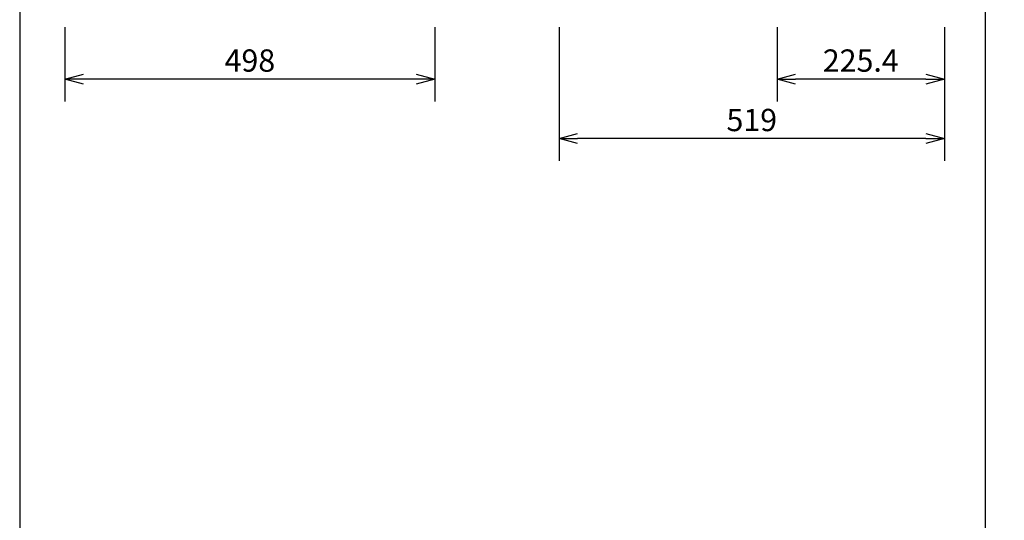
# Model space of a CAD drawing. Extents: x 1000 to 27000, y 2500 to 40000.
# Drawn here: x 1000 to 14260, y 26075 to 32813 of the extents above; entities that cross this region are included whole.
import ezdxf
from ezdxf.enums import TextEntityAlignment as Align

# ---------------------------------------------------------------- set-up
doc = ezdxf.new("R2010")
doc.units = 0
doc.header["$LTSCALE"] = 400
doc.header["$MEASUREMENT"] = 0
doc.layers.get('0').update_dxf_attribs({"linetype": 'CONTINUOUS'})
doc.layers.add('SUNPO', color=1, linetype='CONTINUOUS')
doc.layers.add('WAKU', color=4, linetype='CONTINUOUS')
doc.styles.get("Standard").update_dxf_attribs({"font": 'SIMPLEX', "bigfont": 'BIGFONT'})

# ---------------------------------------------------------------- blocks, each defined once
blk = doc.blocks.new('C11_CP-WX8265J_104S_SET_UL-705')
at = {"layer": 'SUNPO', "color": 1, "linetype": 'Continuous'}
for p, q in [((-1390, -6487), (-1390, -7487)), ((3590, -6487), (3590, -7487)), ((5264, -6487), (5264, -8287)), ((8200, -6487), (8200, -7487)), ((10454, -6487), (10454, -8287)), ((-1390, -7187), (-1140, -7120)), ((3340, -7120), (3590, -7187)), ((8200, -7187), (8450, -7120)), ((10204, -7120), (10454, -7187)), ((-1140, -7187), (-1390, -7187)), ((-1140, -7254), (-1390, -7187)), ((3340, -7187), (-1140, -7187)), ((3590, -7187), (3340, -7187)), ((3590, -7187), (3340, -7254)), ((8200, -7187), (8450, -7187)), ((8450, -7254), (8200, -7187)), ((10204, -7187), (8450, -7187)), ((10204, -7187), (10454, -7187)), ((10454, -7187), (10204, -7254)), ((5264, -7987), (5514, -7920)), ((10204, -7920), (10454, -7987)), ((5264, -7987), (5514, -7987)), ((5514, -8054), (5264, -7987)), ((10204, -7987), (5514, -7987)), ((10204, -7987), (10454, -7987)), ((10454, -7987), (10204, -8054))]:
    blk.add_line(p, q, dxfattribs=at)
at = {"layer": 'SUNPO', "color": 4}
for s, p in [('498', (1100, -7087)), ('225.4', (9327, -7087)), ('519', (7859, -7887))]:
    blk.add_text(s, height=300, dxfattribs=at).set_placement(p, align=Align.CENTER)

msp = doc.modelspace()

# ---------------------------------------------------------------- linework, layer by layer
at = {"layer": 'WAKU'}
msp.add_line((14000, 40000), (14000, 2500), dxfattribs=at)
at = {"layer": 'WAKU', "color": 5}
msp.add_lwpolyline([(1000, 2500), (27000, 2500), (27000, 40000), (1000, 40000)], close=True, dxfattribs=at)

# ---------------------------------------------------------------- block references
msp.add_blockref('C11_CP-WX8265J_104S_SET_UL-705', (3000, 39200))

doc.saveas('drawing.dxf')
